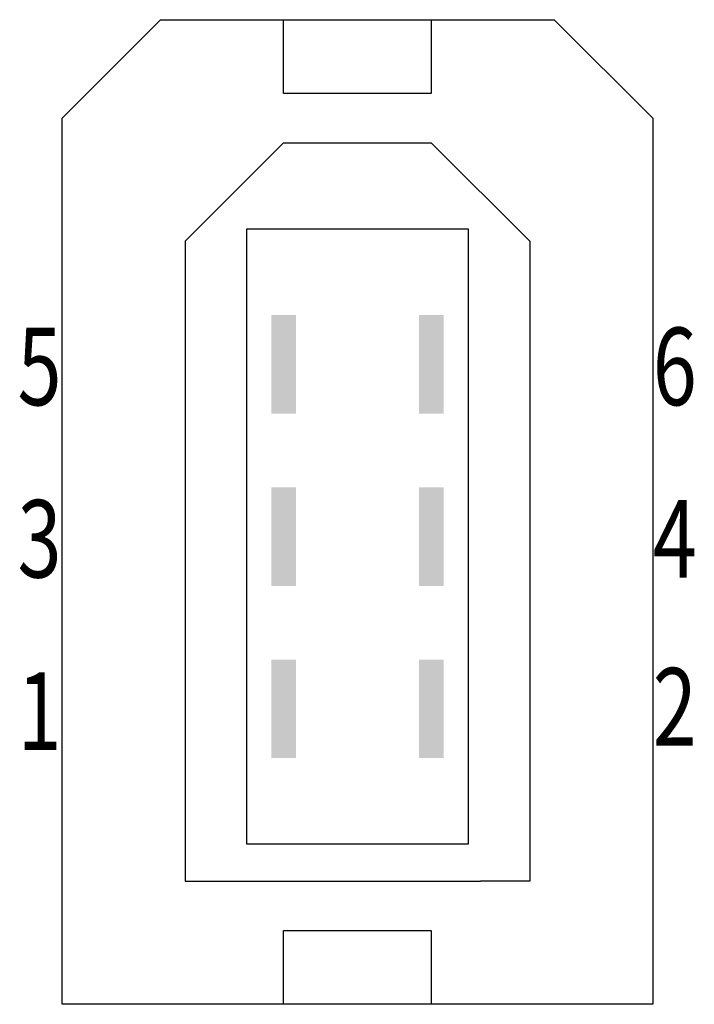
# Model space of a CAD drawing. Extents: x 5.2 to 60, y 0 to 80.
import ezdxf
from ezdxf.enums import TextEntityAlignment as Align

# ---------------------------------------------------------------- set-up
doc = ezdxf.new("R2010")
doc.units = 0
doc.layers.add('1', color=7, linetype='CONTINUOUS')

# ---------------------------------------------------------------- blocks, each defined once
blk = doc.blocks.new('B3639_00995792')
at = {"layer": '1'}
for p, q in [((-6.025, 30), (5.975, 30)), ((-10.025, -30), (9.975, -30))]:
    blk.add_line(p, q, dxfattribs=at)
for points in [[(-24.025, -40), (-24.025, 32), (-16.025, 40), (15.975, 40), (23.975, 32), (23.975, -40), (-24.025, -40)], [(-6.025, 40), (5.975, 40), (5.975, 34), (-6.025, 34), (-6.025, 40)], [(-6.025, 30), (-14.025, 22), (-14.025, -30), (-10.025, -30)], [(5.975, 30), (13.975, 22), (13.975, -30), (9.975, -30)], [(-9.025, 23), (8.975, 23), (8.975, -27), (-9.025, -27), (-9.025, 23)], [(-6.025, -34), (5.975, -34), (5.975, -40), (-6.025, -40), (-6.025, -34)]]:
    blk.add_lwpolyline(points, dxfattribs=at)
for points in [[(-7.025, 16), (-5.025, 16), (-7.025, 8), (-5.025, 8)], [(-5.025, 8), (-7.025, 8), (-7.025, 8), (-7.025, 16)], [(4.975, 16), (6.975, 16), (4.975, 8), (6.975, 8)], [(6.975, 8), (4.975, 8), (4.975, 8), (4.975, 16)], [(-7.025, 2), (-5.025, 2), (-7.025, -6), (-5.025, -6)], [(-5.025, -6), (-7.025, -6), (-7.025, -6), (-7.025, 2)], [(4.975, 2), (6.975, 2), (4.975, -6), (6.975, -6)], [(6.975, -6), (4.975, -6), (4.975, -6), (4.975, 2)], [(-7.025, -12), (-5.025, -12), (-7.025, -20), (-5.025, -20)], [(-5.025, -20), (-7.025, -20), (-7.025, -20), (-7.025, -12)], [(4.975, -12), (6.975, -12), (4.975, -20), (6.975, -20)], [(6.975, -20), (4.975, -20), (4.975, -20), (4.975, -12)]]:
    blk.add_solid(points, dxfattribs=at)
at = {"layer": '1', "width": 0.75}
for s, p in [('5', (-24.072, 11.824)), ('3', (-24.072, -2.176)), ('1', (-24.072, -16.176))]:
    blk.add_text(s, height=6.3, dxfattribs=at).set_placement(p, align=Align.MIDDLE_RIGHT)
for s, p in [('6', (23.975, 11.824)), ('4', (23.975, -2.176)), ('2', (23.975, -15.824))]:
    blk.add_text(s, height=6.3, dxfattribs=at).set_placement(p, align=Align.MIDDLE_LEFT)

msp = doc.modelspace()

# ---------------------------------------------------------------- block references
at = {"layer": '1'}
msp.add_blockref('B3639_00995792', (32.67, 40), dxfattribs=at)

doc.saveas('drawing.dxf')
